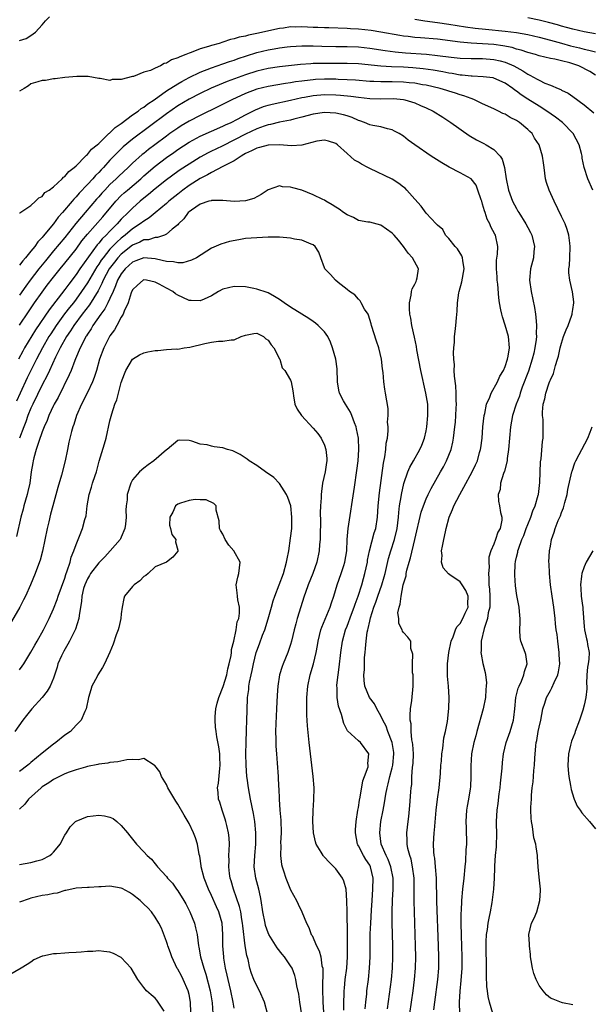
# Model space of a CAD drawing. Units: inches. Extents: x 2595000 to 2598000, y 1500000 to 1503000.
# Drawn here: x 2595763 to 2595864, y 1501355 to 1501529 of the extents above; entities that cross this region are included whole.
import ezdxf

# ---------------------------------------------------------------- set-up
doc = ezdxf.new("R2010")
doc.units = ezdxf.units.IN
doc.header["$MEASUREMENT"] = 0
doc.layers.add('LD25951500_2ft', color=71, linetype='Continuous')

msp = doc.modelspace()

# ---------------------------------------------------------------- linework, layer by layer
at = {"layer": 'LD25951500_2ft'}
for points, elevation in [([(2595763, 1501525.5), (2595764.13, 1501525.87), (2595765, 1501526.41), (2595765.78, 1501527), (2595767, 1501528.31), (2595767.6, 1501529), (2595768.3, 1501529.69)], 8692), ([(2595833, 1501529.29), (2595834.75, 1501529), (2595837, 1501528.71), (2595839, 1501528.43), (2595841.95, 1501527.95), (2595843.71, 1501527.71), (2595845.52, 1501527.52), (2595849, 1501527.19), (2595851, 1501526.94), (2595853, 1501526.58), (2595855, 1501526.11), (2595857, 1501525.6), (2595858.95, 1501525.05), (2595860.58, 1501524.58), (2595862.19, 1501524.19), (2595863, 1501523.96), (2595863.82, 1501523.82), (2595865, 1501523.53)], 8692), ([(2595865, 1501526.68), (2595863.02, 1501527.02), (2595861, 1501527.5), (2595859.84, 1501527.84), (2595859, 1501528.06), (2595858.28, 1501528.28), (2595856.7, 1501528.7), (2595855, 1501529.12), (2595853, 1501529.55)], 8690), ([(2595865, 1501519.36), (2595863.99, 1501519.99), (2595862.04, 1501521), (2595861, 1501521.37), (2595860.47, 1501521.53), (2595859, 1501521.92), (2595857.79, 1501522.21), (2595857, 1501522.34), (2595855, 1501522.81), (2595854.4, 1501523), (2595853, 1501523.38), (2595851.81, 1501523.81), (2595851, 1501524), (2595850.25, 1501524.25), (2595848.57, 1501524.57), (2595847, 1501524.78), (2595845, 1501524.94), (2595843, 1501525.04), (2595841, 1501525.21), (2595837, 1501525.72), (2595834.01, 1501525.99), (2595833, 1501526.06), (2595831.79, 1501526.21), (2595831, 1501526.28), (2595830.37, 1501526.37), (2595827, 1501527.01), (2595825.28, 1501527.28), (2595823, 1501527.51), (2595821.59, 1501527.59), (2595821, 1501527.64), (2595817.74, 1501527.74), (2595817, 1501527.73), (2595815.8, 1501527.8), (2595815, 1501527.81), (2595813, 1501527.93), (2595811.9, 1501527.9), (2595811, 1501527.91), (2595809.72, 1501527.72), (2595809, 1501527.65), (2595805, 1501526.74), (2595803.54, 1501526.46), (2595803, 1501526.29), (2595801.91, 1501526.09), (2595801, 1501525.79), (2595800.33, 1501525.67), (2595799, 1501525.21), (2595798.32, 1501525), (2595797, 1501524.64), (2595796.44, 1501524.44), (2595795, 1501524.04), (2595793.36, 1501523.36), (2595793, 1501523.26), (2595792.43, 1501523), (2595791.36, 1501522.64), (2595791, 1501522.41), (2595789.89, 1501522.11), (2595789, 1501521.47), (2595788.58, 1501521.42), (2595787.94, 1501521), (2595787, 1501520.6), (2595786.18, 1501520.18), (2595785, 1501519.88), (2595783.14, 1501519.14), (2595783, 1501519.14), (2595781, 1501518.6), (2595779.4, 1501518.6), (2595779, 1501518.39), (2595777.24, 1501518.76), (2595777, 1501518.78), (2595775.12, 1501519.12), (2595773.15, 1501519.15), (2595771, 1501518.97), (2595769.28, 1501518.72), (2595769, 1501518.72), (2595767.56, 1501518.44), (2595767, 1501518.42), (2595766.21, 1501518.21), (2595765, 1501517.81), (2595764.55, 1501517.45), (2595763.8, 1501517), (2595763, 1501516.55)], 8694), ([(2595763, 1501494.93), (2595763.03, 1501494.97), (2595765, 1501496.23), (2595765.83, 1501497), (2595766.37, 1501497.63), (2595767, 1501497.85), (2595767.47, 1501498.53), (2595768.23, 1501499), (2595769, 1501499.59), (2595770.53, 1501501), (2595770.74, 1501501.26), (2595771, 1501501.39), (2595771.7, 1501502.3), (2595772.67, 1501503), (2595773, 1501503.31), (2595774.68, 1501505), (2595774.82, 1501505.18), (2595775, 1501505.29), (2595775.75, 1501506.25), (2595776.71, 1501507), (2595777, 1501507.26), (2595778.81, 1501509), (2595778.9, 1501509.1), (2595779, 1501509.16), (2595779.91, 1501510.09), (2595781, 1501510.81), (2595783, 1501512.31), (2595783.99, 1501513), (2595784.54, 1501513.46), (2595785, 1501513.71), (2595785.72, 1501514.28), (2595786.83, 1501515), (2595789, 1501516.56), (2595791, 1501517.85), (2595791.73, 1501518.27), (2595793, 1501518.95), (2595795, 1501519.92), (2595797, 1501520.69), (2595799, 1501521.36), (2595800.2, 1501521.8), (2595801, 1501522.05), (2595801.69, 1501522.31), (2595803.2, 1501522.8), (2595805, 1501523.36), (2595807, 1501523.85), (2595808.06, 1501524.06), (2595809, 1501524.21), (2595810.39, 1501524.39), (2595811, 1501524.46), (2595813, 1501524.58), (2595814.56, 1501524.56), (2595815, 1501524.58), (2595816.51, 1501524.51), (2595819, 1501524.46), (2595821, 1501524.45), (2595823, 1501524.37), (2595825, 1501524.15), (2595827.72, 1501523.72), (2595829.5, 1501523.5), (2595831.34, 1501523.34), (2595835.09, 1501523.09), (2595837, 1501522.88), (2595839.46, 1501522.54), (2595841, 1501522.37), (2595843, 1501522.3), (2595845, 1501522.31), (2595847, 1501522.17), (2595848.12, 1501521.88), (2595849, 1501521.68), (2595850.56, 1501521), (2595852.13, 1501520.13), (2595853, 1501519.54), (2595853.39, 1501519.39), (2595854.68, 1501518.68), (2595855, 1501518.47), (2595856.04, 1501517.96), (2595857, 1501517.59), (2595858.39, 1501517), (2595858.83, 1501516.83), (2595859, 1501516.72), (2595860.17, 1501516.17), (2595861, 1501515.58), (2595863, 1501514.08), (2595864.68, 1501512.68)], 8696), ([(2595864.53, 1501499), (2595863.64, 1501501), (2595862.98, 1501502.98), (2595862.65, 1501504.65), (2595862.61, 1501505), (2595862.5, 1501505.5), (2595862.11, 1501507), (2595861.02, 1501509), (2595859.15, 1501511), (2595857.93, 1501511.93), (2595856.37, 1501513), (2595855, 1501513.84), (2595853, 1501515.1), (2595851.85, 1501515.85), (2595851, 1501516.52), (2595850.7, 1501516.7), (2595850.33, 1501517), (2595849, 1501517.94), (2595847, 1501518.84), (2595846.87, 1501518.87), (2595845.08, 1501519.08), (2595843.18, 1501519.18), (2595843, 1501519.18), (2595841.38, 1501519.38), (2595841, 1501519.39), (2595839.64, 1501519.64), (2595839, 1501519.73), (2595837.94, 1501519.94), (2595836.24, 1501520.24), (2595834.49, 1501520.49), (2595832.67, 1501520.67), (2595831, 1501520.78), (2595828.87, 1501520.87), (2595826.98, 1501520.98), (2595823, 1501521.38), (2595821, 1501521.44), (2595816.54, 1501521.46), (2595815, 1501521.41), (2595814.6, 1501521.4), (2595812.76, 1501521.24), (2595809, 1501520.86), (2595807, 1501520.57), (2595805, 1501520.09), (2595803, 1501519.42), (2595799.78, 1501518.22), (2595796.94, 1501517.06), (2595795, 1501516.14), (2595793, 1501515.09), (2595791, 1501513.9), (2595789, 1501512.53), (2595783, 1501508.03), (2595781.34, 1501506.66), (2595780.32, 1501505.68), (2595779, 1501504.27), (2595777.84, 1501503), (2595777.42, 1501502.58), (2595777, 1501502.11), (2595776.44, 1501501.56), (2595775.96, 1501501), (2595775, 1501499.97), (2595773.55, 1501498.45), (2595773, 1501497.79), (2595772.6, 1501497.4), (2595772.28, 1501497), (2595770.59, 1501495), (2595769.83, 1501494.17), (2595769, 1501493), (2595767.17, 1501490.83), (2595767, 1501490.6), (2595766.2, 1501489.8), (2595765.67, 1501489), (2595765, 1501488.15), (2595764.04, 1501487), (2595763.54, 1501486.46), (2595763, 1501485.67)], 8698), ([(2595846.8, 1501353), (2595846.21, 1501355), (2595845.98, 1501355.98), (2595845.84, 1501357), (2595845.76, 1501357.76), (2595845.68, 1501359.68), (2595845.69, 1501361), (2595845.61, 1501365), (2595845.66, 1501365.66), (2595845.71, 1501367), (2595845.87, 1501367.87), (2595846.01, 1501369), (2595846.15, 1501369.85), (2595846.4, 1501371), (2595846.68, 1501372.68), (2595846.97, 1501375), (2595847.12, 1501377), (2595847.19, 1501378.81), (2595847.18, 1501379.18), (2595847.31, 1501381), (2595847.47, 1501382.53), (2595847.54, 1501385), (2595847.49, 1501386.51), (2595847.49, 1501387), (2595847.58, 1501389), (2595847.77, 1501390.23), (2595847.95, 1501391.95), (2595848.09, 1501393), (2595848.16, 1501393.84), (2595848.46, 1501396.46), (2595848.53, 1501397.47), (2595848.73, 1501399), (2595849.18, 1501401), (2595849.88, 1501403), (2595850.47, 1501405), (2595850.54, 1501405.46), (2595850.71, 1501407), (2595850.9, 1501409), (2595851.31, 1501410.69), (2595851.45, 1501411), (2595851.89, 1501411.89), (2595852.33, 1501413), (2595852.4, 1501413.6), (2595852.87, 1501415), (2595852.63, 1501416.63), (2595852.52, 1501417), (2595851.8, 1501419), (2595851.67, 1501419.67), (2595851.57, 1501421), (2595851.66, 1501422.34), (2595851.63, 1501423), (2595851.57, 1501423.57), (2595851.48, 1501425), (2595851.07, 1501427.07), (2595850.81, 1501428.81), (2595850.7, 1501430.7), (2595850.77, 1501432.77), (2595850.8, 1501433), (2595850.85, 1501433.15), (2595851, 1501433.91), (2595851.23, 1501434.77), (2595851.24, 1501435), (2595851.34, 1501435.34), (2595851.97, 1501437), (2595852.28, 1501437.72), (2595852.73, 1501439), (2595853, 1501439.71), (2595853.54, 1501441), (2595853.92, 1501442.08), (2595854.33, 1501443), (2595854.86, 1501444.86), (2595854.89, 1501445), (2595855.11, 1501447.11), (2595855.23, 1501450.77), (2595855.35, 1501451.35), (2595855.6, 1501454.4), (2595855.72, 1501455), (2595855.7, 1501455.7), (2595855.72, 1501457), (2595855.7, 1501458.3), (2595855.6, 1501459), (2595855.59, 1501459.59), (2595855.74, 1501461), (2595856.03, 1501461.97), (2595856.2, 1501463), (2595856.79, 1501464.79), (2595856.91, 1501465.09), (2595857, 1501465.36), (2595857.54, 1501466.46), (2595857.89, 1501467.89), (2595858.28, 1501469), (2595858.46, 1501469.54), (2595858.77, 1501471), (2595859, 1501471.83), (2595859.35, 1501473), (2595859.78, 1501474.22), (2595860.13, 1501475), (2595860.83, 1501476.83), (2595860.88, 1501477), (2595860.88, 1501477.12), (2595861, 1501477.83), (2595861.15, 1501479), (2595861.15, 1501479.15), (2595860.93, 1501480.93), (2595860.44, 1501483), (2595860.3, 1501484.3), (2595860.3, 1501485), (2595860.37, 1501485.63), (2595860.43, 1501487), (2595860.54, 1501489), (2595860.45, 1501489.55), (2595860.3, 1501491), (2595860, 1501492), (2595859.61, 1501493), (2595859, 1501494.33), (2595857.69, 1501497), (2595856.8, 1501499), (2595856.34, 1501500.34), (2595856.17, 1501501), (2595855.88, 1501503), (2595855.8, 1501503.8), (2595855.62, 1501505), (2595855.01, 1501507), (2595854.21, 1501508.21), (2595853.76, 1501509), (2595853.36, 1501509.36), (2595853, 1501509.73), (2595851.52, 1501511), (2595851.19, 1501511.19), (2595851, 1501511.34), (2595849.86, 1501511.86), (2595849, 1501512.43), (2595848.59, 1501512.59), (2595847.83, 1501513), (2595847, 1501513.39), (2595845, 1501514.3), (2595843.58, 1501515), (2595843.16, 1501515.16), (2595843, 1501515.2), (2595841.7, 1501515.7), (2595841, 1501515.89), (2595840.18, 1501516.18), (2595839, 1501516.54), (2595838.66, 1501516.66), (2595837.5, 1501517), (2595835, 1501517.57), (2595834.33, 1501517.67), (2595833, 1501517.93), (2595831.97, 1501518.03), (2595831, 1501518.15), (2595829, 1501518.21), (2595827.79, 1501518.21), (2595827, 1501518.19), (2595825.75, 1501518.25), (2595825, 1501518.26), (2595822.48, 1501518.48), (2595821, 1501518.56), (2595819.39, 1501518.61), (2595819, 1501518.64), (2595817, 1501518.66), (2595815.41, 1501518.59), (2595815, 1501518.56), (2595814.48, 1501518.48), (2595813, 1501518.31), (2595811.84, 1501518.16), (2595811, 1501518), (2595810.11, 1501517.89), (2595807, 1501517.38), (2595805, 1501516.87), (2595803, 1501516.09), (2595800.59, 1501515), (2595798.2, 1501513.8), (2595795, 1501512.24), (2595793, 1501511.18), (2595791.62, 1501510.38), (2595791, 1501509.99), (2595789.6, 1501509), (2595789, 1501508.57), (2595786.94, 1501507), (2595785.82, 1501506.18), (2595785, 1501505.5), (2595784.71, 1501505.29), (2595783, 1501503.77), (2595782.2, 1501503), (2595780.54, 1501501.46), (2595780.09, 1501501), (2595779, 1501499.96), (2595778.08, 1501499), (2595777.56, 1501498.44), (2595777, 1501497.77), (2595776.63, 1501497.37), (2595774.62, 1501495), (2595772.96, 1501493.04), (2595771, 1501490.59), (2595769, 1501488.2), (2595767.56, 1501486.44), (2595766.41, 1501485), (2595764.89, 1501483), (2595764.08, 1501481.92), (2595763, 1501480.38)], 8700), ([(2595763, 1501475.03), (2595764.58, 1501477.42), (2595765.66, 1501479), (2595767, 1501480.88), (2595767.9, 1501482.1), (2595769, 1501483.53), (2595770.16, 1501485), (2595771, 1501486.01), (2595773, 1501488.52), (2595774.03, 1501489.97), (2595775, 1501491.17), (2595777.73, 1501494.27), (2595780.02, 1501497), (2595781, 1501498.02), (2595781.51, 1501498.49), (2595782.08, 1501499), (2595784.44, 1501501), (2595785, 1501501.5), (2595787, 1501503.21), (2595789, 1501504.74), (2595790.32, 1501505.68), (2595791, 1501506.18), (2595793, 1501507.48), (2595795, 1501508.55), (2595797, 1501509.46), (2595799, 1501510.34), (2595799.44, 1501510.56), (2595800.45, 1501511), (2595801.56, 1501511.56), (2595803, 1501512.33), (2595804.78, 1501513.22), (2595806.2, 1501513.8), (2595807, 1501514.06), (2595807.75, 1501514.25), (2595811, 1501514.94), (2595813, 1501515.4), (2595813.47, 1501515.47), (2595815, 1501515.77), (2595817, 1501515.94), (2595819, 1501515.89), (2595819.83, 1501515.83), (2595821.64, 1501515.64), (2595823, 1501515.44), (2595825, 1501515.22), (2595827, 1501515.19), (2595829.21, 1501515.21), (2595831, 1501515.05), (2595831.25, 1501515), (2595833, 1501514.45), (2595833.99, 1501514.01), (2595835, 1501513.58), (2595836.23, 1501513), (2595837.93, 1501511.93), (2595839.37, 1501511), (2595842.64, 1501508.64), (2595843.9, 1501507.9), (2595845.23, 1501507.23), (2595845.66, 1501507), (2595847, 1501506.18), (2595848.12, 1501505), (2595848.46, 1501504.46), (2595848.91, 1501503), (2595849.19, 1501501), (2595849.56, 1501499), (2595850.3, 1501497), (2595851, 1501495.71), (2595851.26, 1501495.26), (2595851.39, 1501495), (2595852.65, 1501493), (2595853, 1501492.35), (2595853.49, 1501491.49), (2595853.73, 1501491), (2595854.21, 1501489), (2595854.09, 1501488.09), (2595853.99, 1501487), (2595853.5, 1501485), (2595853.32, 1501483), (2595853.58, 1501481), (2595854.17, 1501478.17), (2595854.35, 1501477), (2595854.46, 1501476.46), (2595854.53, 1501475), (2595854.47, 1501473.53), (2595854.52, 1501473), (2595854.5, 1501472.5), (2595854.28, 1501471), (2595854.08, 1501470.08), (2595853.81, 1501469), (2595853.11, 1501466.89), (2595852.03, 1501464.03), (2595851.67, 1501463), (2595851.53, 1501462.47), (2595850.95, 1501461), (2595850.31, 1501459), (2595849.95, 1501457), (2595849.75, 1501455), (2595849.6, 1501453), (2595849.37, 1501451.37), (2595849.34, 1501451), (2595848.88, 1501449.12), (2595848.71, 1501448.71), (2595848.2, 1501447), (2595848.12, 1501445.88), (2595847.77, 1501445), (2595847.82, 1501443.82), (2595848.02, 1501443), (2595848.19, 1501441.81), (2595848.42, 1501441), (2595848.43, 1501440.43), (2595848.09, 1501439), (2595847.68, 1501438.32), (2595847.31, 1501437), (2595847, 1501436.18), (2595846.48, 1501435), (2595846.13, 1501433.87), (2595846.1, 1501433), (2595846.14, 1501432.14), (2595846.02, 1501431), (2595846.13, 1501430.13), (2595846.12, 1501429), (2595846.23, 1501428.23), (2595846.28, 1501427), (2595846.29, 1501425.71), (2595846.27, 1501425), (2595846.01, 1501424.01), (2595845.85, 1501423), (2595845.25, 1501421.25), (2595844.76, 1501419), (2595844.74, 1501417.26), (2595844.71, 1501417), (2595844.72, 1501416.72), (2595845.02, 1501415.02), (2595845.43, 1501413.43), (2595845.51, 1501413), (2595845.67, 1501411.67), (2595845.66, 1501411), (2595845.59, 1501410.41), (2595845.5, 1501409), (2595845.08, 1501407), (2595843.96, 1501403), (2595843.78, 1501402.22), (2595843.45, 1501401), (2595843.06, 1501399), (2595842.9, 1501396.9), (2595842.93, 1501395), (2595842.85, 1501393.15), (2595842.81, 1501392.81), (2595842.52, 1501391), (2595842.26, 1501389.74), (2595842.16, 1501389), (2595842.01, 1501387), (2595842.1, 1501385.9), (2595842.14, 1501383), (2595842.02, 1501381.98), (2595841.98, 1501379.98), (2595841.87, 1501379), (2595841.69, 1501377), (2595841.44, 1501375), (2595841.25, 1501373), (2595841.18, 1501371.18), (2595841.15, 1501370.85), (2595841.15, 1501369), (2595841.19, 1501366.81), (2595841.32, 1501363), (2595841.3, 1501361), (2595841.15, 1501358.85), (2595840.96, 1501356.96), (2595840.85, 1501355), (2595840.92, 1501352.92)], 8702), ([(2595836.38, 1501353.63), (2595836.52, 1501355), (2595837.05, 1501359), (2595837.22, 1501361), (2595837.25, 1501363), (2595837.19, 1501365), (2595836.88, 1501372.88), (2595836.82, 1501377), (2595836.68, 1501379), (2595836.52, 1501380.52), (2595836.43, 1501381), (2595836.38, 1501381.62), (2595836.31, 1501383), (2595836.43, 1501385), (2595836.49, 1501385.51), (2595836.75, 1501389), (2595836.99, 1501391), (2595837.28, 1501393), (2595837.54, 1501395.54), (2595837.62, 1501397), (2595837.71, 1501397.71), (2595837.79, 1501399), (2595837.97, 1501399.97), (2595838.15, 1501401.85), (2595838.43, 1501403), (2595838.77, 1501404.77), (2595839.03, 1501407.03), (2595839.09, 1501409), (2595838.96, 1501411), (2595838.81, 1501412.81), (2595838.8, 1501414.8), (2595838.81, 1501415), (2595839.01, 1501417), (2595839.43, 1501419), (2595839.76, 1501419.76), (2595840.22, 1501421), (2595840.46, 1501421.54), (2595841, 1501422.14), (2595841.48, 1501423), (2595841.94, 1501423.94), (2595842.43, 1501425), (2595842.4, 1501425.6), (2595842.44, 1501427), (2595842.01, 1501428.01), (2595841.4, 1501429), (2595841, 1501429.53), (2595839.22, 1501430.78), (2595838.95, 1501430.95), (2595838.03, 1501432.03), (2595837.75, 1501433), (2595837.84, 1501434.16), (2595837.75, 1501435), (2595837.87, 1501435.87), (2595838.14, 1501437), (2595838.41, 1501438.41), (2595838.57, 1501439), (2595839.08, 1501441), (2595839.67, 1501442.33), (2595839.9, 1501443), (2595840.95, 1501445), (2595841.7, 1501446.3), (2595843.16, 1501449), (2595843.75, 1501450.25), (2595844.07, 1501451), (2595844.48, 1501452.48), (2595844.64, 1501453), (2595844.69, 1501453.31), (2595844.92, 1501455), (2595845.07, 1501457), (2595845.28, 1501459), (2595845.38, 1501459.38), (2595845.71, 1501461), (2595846.29, 1501462.29), (2595846.54, 1501463), (2595847.63, 1501465), (2595848.03, 1501465.97), (2595848.68, 1501467), (2595849, 1501467.72), (2595849.42, 1501469), (2595849.53, 1501469.53), (2595849.74, 1501471), (2595849.57, 1501473), (2595849.02, 1501475.02), (2595848.51, 1501476.51), (2595848.38, 1501477), (2595848.24, 1501477.76), (2595847.97, 1501479), (2595847.85, 1501479.85), (2595847.7, 1501482.3), (2595847.61, 1501483), (2595847.58, 1501483.58), (2595847.46, 1501485), (2595847.46, 1501486.54), (2595847.64, 1501487.64), (2595847.69, 1501489), (2595847.26, 1501491), (2595847.16, 1501491.16), (2595846.48, 1501492.48), (2595846.29, 1501493), (2595845.83, 1501493.83), (2595845.44, 1501495), (2595845.31, 1501495.31), (2595845, 1501496.5), (2595844.85, 1501497), (2595844.74, 1501497.26), (2595844.16, 1501499), (2595843.84, 1501499.84), (2595842.97, 1501500.97), (2595841, 1501502.06), (2595839.06, 1501503.06), (2595837.8, 1501503.8), (2595835.92, 1501505), (2595833.02, 1501507), (2595831.84, 1501507.84), (2595831, 1501508.53), (2595830.22, 1501509), (2595829.41, 1501509.41), (2595829, 1501509.66), (2595828.13, 1501509.87), (2595827, 1501510.19), (2595825.58, 1501510.42), (2595825, 1501510.57), (2595824.08, 1501511), (2595823.26, 1501511.26), (2595823, 1501511.32), (2595821.87, 1501511.87), (2595821, 1501512.13), (2595820.35, 1501512.35), (2595819, 1501512.64), (2595817, 1501512.74), (2595815, 1501512.46), (2595813, 1501511.89), (2595811.54, 1501511.54), (2595811, 1501511.39), (2595809.03, 1501511.02), (2595807.41, 1501510.59), (2595807, 1501510.54), (2595806.31, 1501510.31), (2595805, 1501509.83), (2595803, 1501508.9), (2595799, 1501506.83), (2595797.75, 1501506.25), (2595797, 1501505.86), (2595796.42, 1501505.58), (2595795, 1501504.8), (2595793, 1501503.61), (2595791.42, 1501502.58), (2595791, 1501502.29), (2595789, 1501500.82), (2595787, 1501499.21), (2595785.8, 1501498.2), (2595785, 1501497.55), (2595784.35, 1501497), (2595783, 1501495.78), (2595782.23, 1501495), (2595781, 1501493.8), (2595780.61, 1501493.39), (2595780.28, 1501493), (2595779, 1501491.71), (2595778.33, 1501491), (2595777.64, 1501490.36), (2595777, 1501489.56), (2595776.73, 1501489.27), (2595773.68, 1501485), (2595773, 1501484.01), (2595771.69, 1501482.31), (2595771, 1501481.35), (2595768.23, 1501477.77), (2595765.82, 1501474.18), (2595763.87, 1501471), (2595763.56, 1501470.44), (2595762.8, 1501469)], 8704), ([(2595832.14, 1501353), (2595832.7, 1501357), (2595832.96, 1501359), (2595833.14, 1501361), (2595833.18, 1501363), (2595833.14, 1501365), (2595832.98, 1501368.98), (2595832.91, 1501371), (2595832.89, 1501372.89), (2595832.89, 1501375), (2595832.86, 1501377), (2595832.61, 1501379), (2595832.32, 1501380.32), (2595832.1, 1501381), (2595831.78, 1501382.22), (2595831.64, 1501383), (2595831.66, 1501383.66), (2595831.6, 1501385), (2595831.84, 1501387), (2595831.92, 1501387.92), (2595832.13, 1501389.87), (2595832.29, 1501392.29), (2595832.36, 1501393), (2595832.44, 1501393.56), (2595832.48, 1501395), (2595832.59, 1501396.59), (2595832.66, 1501397), (2595832.68, 1501397.32), (2595832.74, 1501399), (2595832.65, 1501400.65), (2595832.6, 1501401), (2595832.48, 1501401.52), (2595832.34, 1501403), (2595832.33, 1501404.33), (2595832.18, 1501405), (2595832.15, 1501405.85), (2595832.26, 1501407), (2595832.45, 1501408.45), (2595832.71, 1501411), (2595832.71, 1501412.72), (2595832.69, 1501413), (2595832.61, 1501413.39), (2595832.56, 1501415), (2595832.67, 1501416.67), (2595832.29, 1501417.71), (2595832.3, 1501419), (2595831.73, 1501419.73), (2595831, 1501420.54), (2595830.8, 1501420.8), (2595830.75, 1501421), (2595830.14, 1501422.14), (2595830.14, 1501423), (2595830.01, 1501424.01), (2595830.21, 1501425), (2595830.43, 1501425.57), (2595830.55, 1501427), (2595830.96, 1501428.96), (2595831.44, 1501430.56), (2595831.48, 1501431), (2595831.6, 1501431.6), (2595831.98, 1501433), (2595832.22, 1501433.78), (2595833.01, 1501437), (2595834.13, 1501441.87), (2595834.52, 1501443), (2595835, 1501444.23), (2595835.36, 1501445), (2595835.92, 1501446.08), (2595837.57, 1501449), (2595838.07, 1501449.93), (2595838.62, 1501451), (2595839.42, 1501453), (2595839.73, 1501454.27), (2595839.87, 1501455), (2595840.11, 1501457), (2595840.18, 1501457.82), (2595840.27, 1501459), (2595840.34, 1501460.34), (2595840.35, 1501461), (2595840.3, 1501461.7), (2595840.3, 1501463), (2595840.26, 1501464.26), (2595840, 1501466), (2595839.97, 1501467), (2595840, 1501468), (2595839.89, 1501469), (2595839.86, 1501470.14), (2595839.92, 1501471), (2595840.02, 1501472.02), (2595840.05, 1501473), (2595840.12, 1501473.88), (2595840.25, 1501475), (2595840.36, 1501476.36), (2595840.49, 1501477.51), (2595840.55, 1501479), (2595840.79, 1501480.79), (2595840.84, 1501481), (2595841.31, 1501482.69), (2595841.75, 1501485), (2595841.51, 1501486.49), (2595841.45, 1501487), (2595841.32, 1501487.32), (2595840.57, 1501488.57), (2595840.17, 1501489), (2595839, 1501490.39), (2595838.42, 1501491), (2595837.97, 1501491.97), (2595837, 1501492.74), (2595836.9, 1501492.9), (2595836.79, 1501493), (2595835, 1501494.9), (2595834.12, 1501496.12), (2595833, 1501497.36), (2595831.6, 1501499), (2595831.3, 1501499.3), (2595831, 1501499.52), (2595830.18, 1501500.18), (2595829, 1501500.91), (2595825, 1501502.82), (2595824.68, 1501503), (2595823.57, 1501503.57), (2595823, 1501503.94), (2595822.31, 1501504.31), (2595821, 1501505.45), (2595819.31, 1501507), (2595819, 1501507.25), (2595817.69, 1501507.69), (2595817, 1501507.86), (2595815.64, 1501507.64), (2595813, 1501506.96), (2595811.16, 1501506.84), (2595809.02, 1501507.02), (2595807, 1501506.96), (2595805.48, 1501506.52), (2595805, 1501506.43), (2595804.08, 1501505.92), (2595803, 1501505.45), (2595802.73, 1501505.27), (2595802.23, 1501505), (2595801, 1501504.15), (2595799.32, 1501503.32), (2595799, 1501503.14), (2595797, 1501502.13), (2595796.3, 1501501.7), (2595795, 1501501.06), (2595793, 1501499.78), (2595791.91, 1501499), (2595791, 1501498.29), (2595789.42, 1501497), (2595789, 1501496.62), (2595787, 1501494.97), (2595785.94, 1501494.06), (2595785, 1501493.5), (2595784.37, 1501493), (2595783, 1501492.13), (2595781.67, 1501491), (2595781, 1501490.47), (2595780.22, 1501489.78), (2595779, 1501488.48), (2595777.78, 1501487), (2595777.45, 1501486.55), (2595777, 1501485.84), (2595776.65, 1501485.35), (2595775, 1501482.53), (2595773.98, 1501481), (2595773, 1501479.62), (2595772.52, 1501479), (2595771.83, 1501478.17), (2595770.96, 1501477.04), (2595769.48, 1501475), (2595768.51, 1501473.49), (2595768.2, 1501473), (2595767.06, 1501471), (2595766, 1501469), (2595764.33, 1501465.67), (2595763.08, 1501463), (2595762.44, 1501461.56)], 8706), ([(2595828.18, 1501353.82), (2595828.87, 1501359), (2595829.06, 1501361), (2595829.12, 1501363), (2595829.08, 1501365), (2595829.02, 1501367.02), (2595828.99, 1501368.99), (2595829, 1501371), (2595829.06, 1501373.06), (2595829.14, 1501375), (2595829.14, 1501377), (2595828.75, 1501379), (2595828.28, 1501380.28), (2595827.9, 1501381), (2595827.03, 1501383), (2595826.79, 1501385), (2595826.99, 1501387), (2595827.37, 1501389), (2595827.65, 1501390.35), (2595827.89, 1501391.89), (2595828.1, 1501393), (2595828.3, 1501393.7), (2595828.58, 1501395), (2595829, 1501396.53), (2595829.12, 1501397), (2595829.3, 1501399), (2595829.27, 1501399.27), (2595828.97, 1501401), (2595828.22, 1501403), (2595827.91, 1501403.91), (2595827.35, 1501405), (2595827, 1501405.76), (2595826.25, 1501407), (2595825.86, 1501407.86), (2595824.97, 1501409), (2595824.15, 1501411), (2595824.01, 1501412.01), (2595823.97, 1501413), (2595824.06, 1501413.94), (2595824.06, 1501415), (2595824.1, 1501416.1), (2595824.18, 1501417), (2595824.28, 1501417.72), (2595824.36, 1501419), (2595824.57, 1501420.57), (2595824.66, 1501421), (2595824.74, 1501421.26), (2595825, 1501422.57), (2595825.13, 1501423.13), (2595825.73, 1501425), (2595826.08, 1501425.92), (2595826.44, 1501427), (2595827.15, 1501429), (2595827.58, 1501430.42), (2595827.74, 1501431), (2595828.35, 1501433.65), (2595828.75, 1501435), (2595829.41, 1501437), (2595829.86, 1501439), (2595830.1, 1501441), (2595830.16, 1501441.84), (2595830.31, 1501443), (2595830.57, 1501444.57), (2595830.62, 1501445), (2595831.04, 1501446.96), (2595831.77, 1501449), (2595832.13, 1501449.87), (2595832.79, 1501451), (2595833.89, 1501453), (2595834.23, 1501453.77), (2595834.69, 1501455), (2595835, 1501456.31), (2595835.14, 1501457), (2595835.33, 1501459), (2595835.28, 1501461), (2595834.97, 1501463), (2595834.04, 1501467), (2595833.36, 1501470.64), (2595833.27, 1501471.27), (2595832.93, 1501472.93), (2595832.48, 1501475), (2595832.28, 1501476.28), (2595832.13, 1501477), (2595832.05, 1501477.95), (2595832.03, 1501479), (2595832.36, 1501480.36), (2595832.43, 1501481), (2595832.55, 1501481.45), (2595833, 1501482.32), (2595833.21, 1501482.79), (2595833.32, 1501483), (2595833.41, 1501483.41), (2595833.65, 1501485), (2595832.6, 1501487), (2595831.81, 1501487.81), (2595831.02, 1501489), (2595830.08, 1501490.08), (2595829.33, 1501491), (2595829, 1501491.37), (2595827, 1501492.78), (2595825, 1501493.27), (2595824.69, 1501493.31), (2595823, 1501493.61), (2595822.14, 1501494.14), (2595821, 1501494.58), (2595820.37, 1501495), (2595819.61, 1501495.61), (2595819, 1501495.97), (2595818.38, 1501496.38), (2595817.25, 1501497), (2595817, 1501497.17), (2595816.69, 1501497.31), (2595815, 1501498.14), (2595813, 1501498.96), (2595811.4, 1501499.4), (2595811, 1501499.53), (2595809.55, 1501499.55), (2595809, 1501499.72), (2595807, 1501499.01), (2595805.79, 1501498.21), (2595804.48, 1501497.52), (2595803, 1501497.08), (2595801.99, 1501497), (2595801, 1501496.95), (2595799, 1501497.13), (2595798.89, 1501497.11), (2595797, 1501497.15), (2595796.9, 1501497.1), (2595796.52, 1501497), (2595795, 1501496.5), (2595793.42, 1501495.42), (2595793, 1501495.12), (2595792.87, 1501495), (2595792.09, 1501493.91), (2595791.16, 1501493), (2595791, 1501492.81), (2595790.03, 1501492.03), (2595789, 1501491.14), (2595788.63, 1501491), (2595787.42, 1501490.58), (2595787, 1501490.59), (2595785.81, 1501490.19), (2595785, 1501490.14), (2595784.27, 1501489.73), (2595783, 1501489.22), (2595781, 1501487.61), (2595780.42, 1501487), (2595779.78, 1501486.22), (2595778.87, 1501485), (2595777.8, 1501483), (2595777.57, 1501482.42), (2595776.88, 1501481.12), (2595775.36, 1501478.64), (2595774.09, 1501477), (2595772.58, 1501475), (2595771.98, 1501474.02), (2595771.28, 1501473), (2595770.18, 1501471), (2595769.34, 1501469.34), (2595768.26, 1501467), (2595767.88, 1501466.12), (2595767, 1501464.46), (2595765.31, 1501461), (2595765, 1501460.31), (2595764.47, 1501459), (2595764.08, 1501457.92), (2595763.72, 1501457), (2595762.96, 1501455)], 8708), ([(2595824.22, 1501353.78), (2595824.31, 1501355), (2595824.47, 1501356.47), (2595824.52, 1501357), (2595824.77, 1501359), (2595824.98, 1501361.02), (2595825.07, 1501363), (2595825.11, 1501367.11), (2595825.2, 1501369), (2595825.32, 1501371.32), (2595825.43, 1501373), (2595825.58, 1501375), (2595825.62, 1501377), (2595825.14, 1501379), (2595825, 1501379.27), (2595824.31, 1501380.31), (2595823.88, 1501381), (2595823, 1501382.73), (2595822.89, 1501382.89), (2595822.83, 1501383), (2595822.46, 1501385), (2595822.46, 1501385.54), (2595822.58, 1501387), (2595822.9, 1501389), (2595823, 1501389.48), (2595823.2, 1501390.8), (2595823.32, 1501391.32), (2595823.78, 1501394.22), (2595824.1, 1501395), (2595824.73, 1501396.73), (2595824.76, 1501397), (2595824.69, 1501397.31), (2595824.83, 1501399), (2595823.35, 1501401), (2595823, 1501401.35), (2595821.09, 1501403.09), (2595820.4, 1501404.4), (2595820, 1501406), (2595819.45, 1501407.45), (2595819.25, 1501409), (2595819.23, 1501410.77), (2595819.2, 1501411), (2595819.21, 1501411.21), (2595819.39, 1501413), (2595819.59, 1501414.41), (2595819.89, 1501417), (2595820.18, 1501419), (2595820.73, 1501421), (2595821, 1501421.64), (2595821.8, 1501423.8), (2595822.26, 1501425), (2595822.44, 1501425.56), (2595822.99, 1501427), (2595823.61, 1501429), (2595823.9, 1501430.1), (2595824.17, 1501431), (2595824.59, 1501433), (2595824.64, 1501433.36), (2595824.97, 1501435), (2595825.82, 1501438.18), (2595826.08, 1501439), (2595826.37, 1501441), (2595826.49, 1501443), (2595826.72, 1501445.28), (2595827.44, 1501450.56), (2595827.69, 1501451.69), (2595827.86, 1501453), (2595827.92, 1501454.08), (2595828.13, 1501455), (2595828.29, 1501456.29), (2595828.26, 1501457), (2595828.17, 1501457.83), (2595828.26, 1501459), (2595828.25, 1501460.25), (2595827.81, 1501463), (2595827.66, 1501463.66), (2595827.48, 1501465), (2595827.38, 1501466.62), (2595827.27, 1501467.27), (2595827.12, 1501469), (2595826.62, 1501471), (2595826.18, 1501472.18), (2595825.32, 1501475), (2595825.27, 1501475.27), (2595824.81, 1501476.81), (2595824.71, 1501477), (2595824.11, 1501477.89), (2595823.5, 1501479), (2595823.34, 1501479.34), (2595823, 1501479.62), (2595822.4, 1501480.4), (2595821.41, 1501481), (2595821, 1501481.35), (2595819.41, 1501482.59), (2595818.92, 1501483), (2595818.04, 1501484.04), (2595817.08, 1501485), (2595817, 1501485.17), (2595816.32, 1501487), (2595815.99, 1501487.99), (2595815.36, 1501489), (2595815, 1501489.27), (2595814.62, 1501489.38), (2595813, 1501490.08), (2595811.71, 1501490.29), (2595811, 1501490.45), (2595809, 1501490.62), (2595807, 1501490.61), (2595805, 1501490.54), (2595803, 1501490.38), (2595801.82, 1501490.18), (2595800.15, 1501489.85), (2595798.61, 1501489.39), (2595797, 1501488.69), (2595794.32, 1501487), (2595793.46, 1501486.54), (2595791.89, 1501486.11), (2595791, 1501486.09), (2595790.27, 1501486.27), (2595789, 1501486.33), (2595787.27, 1501486.73), (2595787, 1501486.82), (2595785, 1501486.99), (2595783.58, 1501486.42), (2595783, 1501486.22), (2595781.67, 1501485), (2595781, 1501484.15), (2595780.35, 1501483), (2595780, 1501482), (2595779.55, 1501481), (2595779, 1501479.76), (2595778.64, 1501479), (2595778.08, 1501477.92), (2595777.38, 1501477), (2595775.99, 1501475), (2595775.64, 1501474.36), (2595775, 1501473.45), (2595774.83, 1501473.17), (2595774.72, 1501473), (2595774.4, 1501472.4), (2595773.71, 1501471), (2595772.92, 1501469.08), (2595772.79, 1501468.79), (2595772.12, 1501467), (2595771.79, 1501466.21), (2595769.8, 1501462.2), (2595769.11, 1501461), (2595769, 1501460.77), (2595768.17, 1501459), (2595767.85, 1501458.15), (2595767.34, 1501457), (2595767, 1501456.11), (2595766.38, 1501454.38), (2595765.94, 1501453), (2595765.52, 1501451.52), (2595765.41, 1501451), (2595765.36, 1501450.64), (2595765.07, 1501449), (2595764.8, 1501447), (2595764.48, 1501445.52), (2595764.35, 1501445), (2595763.77, 1501443), (2595763.62, 1501442.38), (2595763.23, 1501441), (2595762.43, 1501437.57)], 8710), ([(2595820.43, 1501353.57), (2595820.42, 1501355), (2595820.48, 1501356.48), (2595820.48, 1501357), (2595820.52, 1501357.48), (2595820.68, 1501359), (2595820.93, 1501361), (2595821.09, 1501363), (2595821.1, 1501365.1), (2595821.06, 1501367), (2595821.04, 1501371.04), (2595820.98, 1501372.98), (2595820.81, 1501375), (2595820.44, 1501376.44), (2595820.21, 1501377), (2595819, 1501378.61), (2595818.66, 1501379), (2595817.8, 1501379.8), (2595817, 1501380.71), (2595816.85, 1501380.85), (2595816.74, 1501381), (2595816.39, 1501381.61), (2595815.55, 1501383), (2595815.42, 1501383.42), (2595815.05, 1501385), (2595814.94, 1501387), (2595814.98, 1501388.98), (2595815.11, 1501390.89), (2595815.14, 1501393), (2595814.98, 1501395), (2595814.28, 1501401), (2595813.98, 1501403.98), (2595813.87, 1501405.87), (2595813.85, 1501407.85), (2595813.88, 1501409), (2595814.05, 1501411), (2595814.46, 1501413), (2595815.05, 1501414.95), (2595815.52, 1501417), (2595815.75, 1501418.25), (2595815.87, 1501419), (2595816.36, 1501421), (2595816.51, 1501421.49), (2595817.98, 1501425), (2595818.21, 1501425.79), (2595818.65, 1501427), (2595819.24, 1501429), (2595819.97, 1501431), (2595820.42, 1501432.42), (2595820.62, 1501433), (2595820.93, 1501435), (2595821.04, 1501437), (2595821.21, 1501439), (2595822.33, 1501446.33), (2595822.74, 1501449.26), (2595822.94, 1501451), (2595823.08, 1501453), (2595823.01, 1501455.01), (2595822.67, 1501456.67), (2595822.59, 1501457), (2595822.3, 1501457.7), (2595821.82, 1501459), (2595821.59, 1501459.59), (2595821, 1501460.55), (2595820.69, 1501461), (2595820.37, 1501461.63), (2595819.65, 1501463), (2595819.52, 1501463.52), (2595819.33, 1501465), (2595819.26, 1501467.26), (2595819, 1501469), (2595818.39, 1501471), (2595818.04, 1501472.04), (2595817.56, 1501473), (2595817, 1501473.86), (2595815.89, 1501475), (2595815.38, 1501475.38), (2595815, 1501475.66), (2595814.2, 1501476.2), (2595812.98, 1501477), (2595811, 1501478.24), (2595809.83, 1501479), (2595809, 1501479.57), (2595808.14, 1501480.14), (2595807, 1501480.74), (2595806.82, 1501480.82), (2595805, 1501481.44), (2595804.48, 1501481.52), (2595803, 1501481.82), (2595801, 1501481.9), (2595799, 1501481.39), (2595798.23, 1501481), (2595797, 1501480.26), (2595795.67, 1501479.67), (2595795, 1501479.35), (2595793.39, 1501479.39), (2595793, 1501479.38), (2595791.92, 1501479.92), (2595791, 1501480.34), (2595790.61, 1501480.61), (2595790.12, 1501481), (2595789, 1501481.57), (2595787.72, 1501482.28), (2595787, 1501482.66), (2595785.46, 1501483), (2595785, 1501483.07), (2595784.86, 1501483), (2595783.85, 1501482.15), (2595783, 1501481.31), (2595782.77, 1501480.77), (2595782.24, 1501479), (2595781.52, 1501477.52), (2595781.33, 1501477), (2595781, 1501476.45), (2595780.2, 1501475), (2595779.79, 1501474.21), (2595779, 1501473.13), (2595778.92, 1501473), (2595777.9, 1501471), (2595777.17, 1501469), (2595776.61, 1501467), (2595776.22, 1501465.78), (2595775.9, 1501465), (2595775, 1501463.09), (2595773.97, 1501461), (2595773.08, 1501459), (2595772.6, 1501457.4), (2595772.42, 1501457), (2595772.17, 1501456.17), (2595771.89, 1501455), (2595771.74, 1501454.26), (2595771.46, 1501453), (2595771.07, 1501451), (2595770.41, 1501448.41), (2595769.74, 1501446.26), (2595768.89, 1501443), (2595768.48, 1501441.52), (2595768.17, 1501440.17), (2595767.86, 1501439), (2595767.04, 1501434.96), (2595766.62, 1501433.38), (2595766.14, 1501432.14), (2595765.74, 1501431), (2595764.93, 1501429), (2595764.05, 1501427), (2595763.7, 1501426.3), (2595763.02, 1501425), (2595761.54, 1501422.46)], 8712), ([(2595763, 1501413.89), (2595763.46, 1501414.54), (2595763.74, 1501415), (2595765, 1501417.04), (2595765.7, 1501418.3), (2595766.12, 1501419), (2595767.23, 1501421), (2595768.21, 1501423), (2595769, 1501424.74), (2595769.64, 1501426.36), (2595769.84, 1501427), (2595771, 1501430.19), (2595771.18, 1501430.82), (2595771.44, 1501431.44), (2595771.92, 1501433), (2595772.11, 1501433.89), (2595772.62, 1501435), (2595773, 1501436.16), (2595773.6, 1501437.6), (2595774.12, 1501439), (2595774.56, 1501440.56), (2595774.77, 1501441.23), (2595774.98, 1501443), (2595775.29, 1501445), (2595775.7, 1501446.3), (2595775.9, 1501447), (2595776.36, 1501448.36), (2595776.59, 1501449), (2595777.1, 1501450.9), (2595778.02, 1501453.98), (2595778.33, 1501455), (2595779, 1501458.05), (2595779.31, 1501459.31), (2595779.85, 1501461), (2595780.19, 1501461.81), (2595780.49, 1501463), (2595781, 1501464.84), (2595781.58, 1501466.42), (2595781.8, 1501467), (2595783, 1501468.98), (2595784.22, 1501469.78), (2595785, 1501470.1), (2595785.71, 1501470.29), (2595787, 1501470.53), (2595787.45, 1501470.55), (2595789, 1501470.71), (2595790.81, 1501470.81), (2595791, 1501470.8), (2595792.16, 1501471), (2595793.15, 1501471.15), (2595795.8, 1501471.8), (2595797, 1501472.03), (2595798.21, 1501472.21), (2595799, 1501472.21), (2595800.45, 1501472.45), (2595801, 1501472.44), (2595802.22, 1501473), (2595803, 1501473.28), (2595804.46, 1501473.54), (2595805, 1501473.59), (2595806.19, 1501473), (2595806.62, 1501472.62), (2595807, 1501472.38), (2595807.56, 1501471.56), (2595808.05, 1501471), (2595809.04, 1501469.04), (2595809.07, 1501469), (2595809.49, 1501467.49), (2595809.95, 1501467), (2595811, 1501465.3), (2595811.12, 1501465), (2595811.39, 1501463.39), (2595811.42, 1501463), (2595811.51, 1501462.49), (2595811.72, 1501461), (2595812.13, 1501460.13), (2595812.94, 1501459), (2595815, 1501456.75), (2595815.8, 1501455.8), (2595816.38, 1501455), (2595817, 1501453.74), (2595817.26, 1501453), (2595817.4, 1501451.4), (2595817.39, 1501451), (2595817.33, 1501450.67), (2595817.1, 1501449), (2595816.67, 1501447), (2595816.44, 1501445.55), (2595816.41, 1501445), (2595816.43, 1501444.43), (2595816.31, 1501443), (2595816.25, 1501441.75), (2595816.27, 1501440.27), (2595816.25, 1501437.75), (2595816.22, 1501437), (2595816.14, 1501436.14), (2595816.08, 1501435), (2595815.64, 1501433), (2595814.92, 1501431), (2595814.12, 1501429), (2595813.63, 1501427.63), (2595813.42, 1501427), (2595812.18, 1501423), (2595811.91, 1501422.09), (2595811.63, 1501421), (2595811.17, 1501419), (2595811, 1501418.42), (2595810.51, 1501417), (2595809.68, 1501415), (2595809.5, 1501414.5), (2595809.05, 1501413), (2595808.72, 1501411), (2595808.6, 1501409.4), (2595808.48, 1501407), (2595808.37, 1501404.37), (2595808.34, 1501403), (2595808.37, 1501401.63), (2595808.36, 1501401), (2595808.37, 1501400.37), (2595808.47, 1501399), (2595808.61, 1501397.39), (2595808.79, 1501395), (2595808.85, 1501393.15), (2595808.88, 1501392.88), (2595808.94, 1501391), (2595809.1, 1501389), (2595809.26, 1501387.26), (2595809.31, 1501385), (2595809.23, 1501383.23), (2595809.25, 1501382.75), (2595809.2, 1501381), (2595809.4, 1501379.4), (2595809.49, 1501379), (2595809.75, 1501378.25), (2595810.14, 1501377), (2595810.38, 1501376.38), (2595811, 1501374.92), (2595812.05, 1501373), (2595812.36, 1501372.36), (2595812.96, 1501371), (2595813.8, 1501369), (2595814.2, 1501368.2), (2595814.66, 1501367), (2595814.79, 1501366.79), (2595815.58, 1501365), (2595816.07, 1501364.07), (2595816.35, 1501363), (2595816.55, 1501361.45), (2595816.68, 1501361), (2595816.71, 1501360.71), (2595816.63, 1501357.37), (2595816.71, 1501355), (2595816.81, 1501353.19)], 8714), ([(2595861, 1501354.53), (2595859.14, 1501354.86), (2595859, 1501354.9), (2595857.5, 1501355.5), (2595857, 1501355.72), (2595856.31, 1501356.31), (2595855.73, 1501357), (2595855, 1501357.96), (2595854.65, 1501358.65), (2595854.5, 1501359), (2595854.09, 1501360.09), (2595853.83, 1501361), (2595853.62, 1501362.38), (2595853.5, 1501363), (2595853.46, 1501363.46), (2595853.28, 1501365), (2595853.29, 1501365.29), (2595853.2, 1501367), (2595853.69, 1501369), (2595854.15, 1501369.85), (2595854.59, 1501371), (2595855.16, 1501373), (2595855.24, 1501374.76), (2595855.23, 1501375), (2595855, 1501377.15), (2595854.83, 1501379), (2595854.75, 1501380.75), (2595854.72, 1501381), (2595854.5, 1501382.5), (2595854.45, 1501383), (2595854.1, 1501384.1), (2595853.85, 1501386.15), (2595853.65, 1501387), (2595853.6, 1501387.6), (2595853.56, 1501389), (2595853.57, 1501389.57), (2595853.66, 1501391), (2595853.67, 1501391.67), (2595853.8, 1501393), (2595853.94, 1501394.06), (2595853.99, 1501395), (2595854.08, 1501396.08), (2595854.19, 1501397), (2595854.24, 1501398.24), (2595854.41, 1501400.41), (2595854.49, 1501401), (2595854.59, 1501401.41), (2595854.86, 1501403), (2595855, 1501403.72), (2595855.29, 1501405), (2595855.67, 1501407), (2595856.01, 1501408.01), (2595856.32, 1501409), (2595857, 1501410.26), (2595857.28, 1501410.72), (2595857.67, 1501411.67), (2595858.31, 1501413), (2595858.44, 1501413.56), (2595858.68, 1501415), (2595858.59, 1501416.59), (2595858.58, 1501417), (2595858.3, 1501419), (2595858.18, 1501420.18), (2595858.05, 1501421), (2595857.93, 1501422.07), (2595857.87, 1501423), (2595857.63, 1501425), (2595857.31, 1501427), (2595857.03, 1501429), (2595856.83, 1501431), (2595856.77, 1501432.77), (2595856.75, 1501433), (2595856.85, 1501435), (2595857, 1501435.87), (2595857.23, 1501437), (2595857.69, 1501438.31), (2595857.88, 1501439), (2595858.39, 1501440.39), (2595858.66, 1501441), (2595858.78, 1501441.22), (2595859, 1501441.82), (2595859.34, 1501442.66), (2595859.56, 1501443.56), (2595859.97, 1501445), (2595860.12, 1501445.88), (2595860.81, 1501449), (2595860.85, 1501449.15), (2595861.35, 1501450.65), (2595861.51, 1501451), (2595862.09, 1501452.09), (2595862.55, 1501453), (2595863.65, 1501455), (2595864.06, 1501456.06), (2595864.39, 1501457)], 8698), ([(2595813, 1501352.71), (2595812.61, 1501355), (2595812.43, 1501356.43), (2595812.11, 1501357.89), (2595811.94, 1501359), (2595811.72, 1501359.72), (2595811.25, 1501361), (2595811, 1501361.43), (2595809.89, 1501363), (2595809.49, 1501363.48), (2595808.6, 1501364.6), (2595807.12, 1501367), (2595807, 1501367.27), (2595806.57, 1501368.57), (2595806.46, 1501369), (2595806.08, 1501371), (2595805.8, 1501373), (2595805.67, 1501373.67), (2595805.39, 1501375), (2595804.85, 1501377), (2595804.56, 1501379), (2595804.63, 1501381), (2595804.83, 1501383), (2595804.86, 1501385), (2595804.65, 1501387), (2595804.41, 1501388.41), (2595803.9, 1501391), (2595803.53, 1501393), (2595803.3, 1501394.7), (2595803.26, 1501395), (2595803.1, 1501397), (2595803.05, 1501399), (2595803.1, 1501401), (2595803.19, 1501403.19), (2595803.25, 1501405), (2595803.28, 1501406.72), (2595803.38, 1501409), (2595803.57, 1501410.43), (2595803.61, 1501411), (2595803.71, 1501411.71), (2595803.98, 1501413), (2595804.18, 1501413.82), (2595804.4, 1501415), (2595804.91, 1501417), (2595805, 1501417.28), (2595805.5, 1501418.5), (2595806.04, 1501420.04), (2595806.43, 1501421), (2595807.03, 1501422.97), (2595807.6, 1501425), (2595807.88, 1501426.12), (2595808.21, 1501427), (2595808.99, 1501428.99), (2595809.74, 1501431), (2595810.29, 1501433), (2595810.39, 1501433.61), (2595810.66, 1501435), (2595811, 1501437.28), (2595811.19, 1501439), (2595811.24, 1501441), (2595811.02, 1501443.02), (2595810.5, 1501444.5), (2595810.28, 1501445), (2595809, 1501446.95), (2595808.02, 1501448.02), (2595806.55, 1501449), (2595805, 1501450.16), (2595803.65, 1501451), (2595803.3, 1501451.3), (2595802.09, 1501452.09), (2595801, 1501452.64), (2595800.74, 1501452.74), (2595799.79, 1501453), (2595799, 1501453.26), (2595797.47, 1501453.47), (2595797, 1501453.58), (2595796.2, 1501453.8), (2595795, 1501453.96), (2595793.51, 1501454.49), (2595793, 1501454.59), (2595791.36, 1501454.64), (2595791, 1501454.6), (2595789.12, 1501453), (2595789, 1501452.93), (2595786.78, 1501451), (2595785.76, 1501450.24), (2595785, 1501449.69), (2595784.21, 1501449), (2595783, 1501447.6), (2595782.68, 1501447), (2595782.05, 1501445), (2595782.03, 1501444.03), (2595781.88, 1501443), (2595781.79, 1501442.21), (2595781.89, 1501441), (2595781.75, 1501439.75), (2595781.63, 1501439), (2595781, 1501437.46), (2595780.86, 1501437.14), (2595780.78, 1501437), (2595779.06, 1501435), (2595778.07, 1501433.93), (2595777, 1501432.9), (2595775.57, 1501431), (2595775.36, 1501430.64), (2595775, 1501430.06), (2595774.52, 1501429), (2595774.33, 1501428.33), (2595774.01, 1501427), (2595773.98, 1501426.02), (2595773.78, 1501425), (2595773.52, 1501423.52), (2595773.49, 1501423), (2595772.88, 1501421.12), (2595772.83, 1501421), (2595771.85, 1501419), (2595771.56, 1501418.44), (2595770.8, 1501417.2), (2595770.69, 1501417), (2595770.42, 1501416.42), (2595769.78, 1501415), (2595769.63, 1501414.37), (2595769, 1501412.46), (2595768.4, 1501411), (2595767.86, 1501410.14), (2595766.98, 1501409.02), (2595765.14, 1501407), (2595764.19, 1501405.81), (2595763.54, 1501405), (2595762.13, 1501403)], 8716), ([(2595806.91, 1501353), (2595806.39, 1501355), (2595805.47, 1501357), (2595805, 1501357.86), (2595804.5, 1501359), (2595804.08, 1501360.08), (2595803.8, 1501361), (2595803.45, 1501362.55), (2595803.24, 1501363.24), (2595802.96, 1501364.96), (2595802.52, 1501368.52), (2595802.49, 1501369), (2595802.38, 1501369.62), (2595802.17, 1501371), (2595801.97, 1501371.97), (2595800.86, 1501375), (2595800.47, 1501376.47), (2595800.3, 1501377), (2595800.18, 1501377.82), (2595800.05, 1501379), (2595800.09, 1501380.09), (2595800.08, 1501381), (2595800.09, 1501381.91), (2595800.16, 1501383), (2595800.1, 1501384.1), (2595800, 1501385), (2595799.68, 1501386.32), (2595799.54, 1501387), (2595799.42, 1501387.42), (2595798.88, 1501389), (2595798.46, 1501390.46), (2595798.25, 1501391), (2595798.15, 1501392.15), (2595798.05, 1501393), (2595798.2, 1501393.8), (2595798.44, 1501396.44), (2595798.54, 1501397), (2595798.45, 1501398.45), (2595798.44, 1501399), (2595798.26, 1501400.26), (2595797.94, 1501402.06), (2595797.8, 1501403), (2595797.72, 1501403.72), (2595797.61, 1501405), (2595797.62, 1501405.62), (2595797.76, 1501407), (2595797.99, 1501407.99), (2595798.29, 1501409), (2595799.04, 1501410.96), (2595799.67, 1501413), (2595799.88, 1501414.12), (2595800.13, 1501415), (2595800.46, 1501416.46), (2595800.51, 1501417), (2595800.51, 1501417.49), (2595800.91, 1501419), (2595801.34, 1501421), (2595801.55, 1501422.45), (2595801.83, 1501423), (2595801.97, 1501423.97), (2595801.97, 1501425), (2595801.66, 1501426.34), (2595801.56, 1501427), (2595801.54, 1501427.54), (2595801.33, 1501429), (2595801.63, 1501430.37), (2595801.81, 1501431), (2595802.04, 1501433), (2595800.94, 1501435), (2595800.04, 1501436.04), (2595799.42, 1501437), (2595799, 1501437.96), (2595798.6, 1501438.6), (2595798.39, 1501439), (2595798.34, 1501440.34), (2595797.8, 1501442.2), (2595797.83, 1501443), (2595797.42, 1501443.42), (2595796.05, 1501444.05), (2595795, 1501444.03), (2595794.11, 1501444.11), (2595793, 1501443.93), (2595791.47, 1501443.47), (2595791, 1501443.31), (2595790.63, 1501443), (2595790.11, 1501441.89), (2595789.58, 1501441), (2595789.54, 1501439.54), (2595789.71, 1501439), (2595789.94, 1501437.94), (2595790.64, 1501437), (2595790.6, 1501436.6), (2595791, 1501435.16), (2595791.02, 1501435), (2595791, 1501434.95), (2595790.13, 1501433.87), (2595789.03, 1501433), (2595787, 1501432.16), (2595785.78, 1501431), (2595785.35, 1501430.64), (2595785, 1501430.48), (2595784.3, 1501429.7), (2595783.3, 1501429), (2595783, 1501428.71), (2595781.59, 1501427), (2595781.43, 1501426.57), (2595781.15, 1501425), (2595781, 1501423.83), (2595780.91, 1501423), (2595780.55, 1501421.45), (2595780.43, 1501421), (2595780.11, 1501420.11), (2595779.55, 1501418.45), (2595778.98, 1501417.02), (2595778.03, 1501415), (2595777.68, 1501414.32), (2595776.85, 1501413), (2595776.72, 1501412.72), (2595775.81, 1501411), (2595775.61, 1501410.39), (2595775.21, 1501409), (2595774.78, 1501407), (2595774.54, 1501406.54), (2595773.88, 1501405), (2595773, 1501404.08), (2595772.03, 1501403), (2595771, 1501402.31), (2595769.41, 1501401), (2595769, 1501400.74), (2595767, 1501399.15), (2595765, 1501397.47), (2595764.74, 1501397.26), (2595764.44, 1501397), (2595763, 1501395.91)], 8718), ([(2595864.52, 1501435), (2595863.35, 1501433), (2595863, 1501432.19), (2595862.57, 1501431), (2595862.54, 1501430.54), (2595862.34, 1501429), (2595862.42, 1501428.42), (2595862.48, 1501427), (2595862.68, 1501425.32), (2595862.74, 1501425), (2595862.76, 1501424.76), (2595863, 1501421.58), (2595863.06, 1501421), (2595863.4, 1501419.4), (2595863.53, 1501419), (2595863.59, 1501418.41), (2595863.85, 1501417), (2595863.83, 1501415.83), (2595863.69, 1501415), (2595863.61, 1501414.39), (2595863.49, 1501413), (2595863.43, 1501411.43), (2595863.46, 1501411), (2595863.46, 1501410.54), (2595863.3, 1501409), (2595863, 1501407.67), (2595862.78, 1501406.78), (2595862.16, 1501405), (2595861.41, 1501403), (2595861.31, 1501402.69), (2595860.74, 1501401.26), (2595860.66, 1501401), (2595860.57, 1501400.57), (2595860.2, 1501399), (2595860.1, 1501397), (2595860.15, 1501396.15), (2595860.28, 1501395), (2595860.6, 1501393.4), (2595860.69, 1501392.69), (2595861.15, 1501391.15), (2595861.23, 1501391), (2595861.75, 1501389.75), (2595862.28, 1501389), (2595862.55, 1501388.55), (2595863.95, 1501387), (2595865, 1501385.71)], 8696), ([(2595801, 1501353.89), (2595800.84, 1501355), (2595800.39, 1501357), (2595799.91, 1501359), (2595799.76, 1501359.76), (2595799.49, 1501361), (2595799.19, 1501362.81), (2595799.17, 1501363), (2595799.01, 1501365), (2595799, 1501367), (2595798.87, 1501369), (2595798.29, 1501371), (2595797.87, 1501371.87), (2595797, 1501373.89), (2595796.48, 1501375), (2595795.71, 1501377), (2595795.18, 1501379), (2595795.17, 1501379.17), (2595794.89, 1501380.89), (2595794.82, 1501381.18), (2595794.5, 1501383), (2595794.15, 1501384.15), (2595793.82, 1501385), (2595793, 1501386.68), (2595792.13, 1501388.13), (2595791, 1501390.12), (2595790.64, 1501390.64), (2595789.27, 1501393), (2595789, 1501393.57), (2595788.11, 1501395), (2595787.82, 1501395.82), (2595786.93, 1501396.93), (2595786.8, 1501397), (2595785, 1501398.18), (2595784.07, 1501397.93), (2595783, 1501398.04), (2595781.97, 1501397.97), (2595780.38, 1501397.62), (2595779, 1501397.48), (2595778.61, 1501397.39), (2595777, 1501397.18), (2595776.86, 1501397.14), (2595775, 1501396.75), (2595774.67, 1501396.67), (2595773, 1501396.16), (2595771.76, 1501395.76), (2595771, 1501395.46), (2595770.04, 1501395), (2595769.37, 1501394.63), (2595769, 1501394.49), (2595768.16, 1501393.85), (2595767, 1501393.17), (2595766.79, 1501393), (2595764.59, 1501391), (2595763.91, 1501390.09), (2595763, 1501389.2)], 8720), ([(2595763, 1501379.41), (2595765, 1501379.77), (2595766.06, 1501380.06), (2595767, 1501380.27), (2595768.35, 1501381), (2595768.71, 1501381.29), (2595769, 1501381.59), (2595769.65, 1501382.35), (2595770.15, 1501383), (2595771, 1501384.58), (2595771.28, 1501385), (2595771.92, 1501386.08), (2595772.92, 1501387), (2595773, 1501387.06), (2595775, 1501387.9), (2595776.04, 1501388.04), (2595777, 1501388.14), (2595778.05, 1501388.05), (2595779, 1501387.78), (2595779.54, 1501387.54), (2595780.23, 1501387), (2595781, 1501386.31), (2595782.09, 1501385), (2595782.49, 1501384.49), (2595783.72, 1501383), (2595785, 1501381.66), (2595785.56, 1501381), (2595786.34, 1501380.34), (2595787, 1501379.49), (2595787.24, 1501379.24), (2595787.39, 1501379), (2595789, 1501377.25), (2595789.17, 1501377), (2595790.06, 1501376.06), (2595790.8, 1501375), (2595791, 1501374.75), (2595792.08, 1501373), (2595792.42, 1501372.42), (2595793.12, 1501371), (2595793.95, 1501369), (2595794.17, 1501368.17), (2595794.44, 1501367), (2595794.68, 1501365), (2595794.74, 1501364.74), (2595795.05, 1501363), (2595795.61, 1501361), (2595795.96, 1501359.96), (2595796.74, 1501357), (2595797.11, 1501354.89), (2595797.23, 1501353)], 8722), ([(2595793.37, 1501351.37), (2595793.25, 1501355), (2595793, 1501356.34), (2595792.85, 1501357), (2595791.96, 1501359), (2595791.64, 1501359.64), (2595791, 1501360.83), (2595790.93, 1501360.93), (2595789.94, 1501363), (2595789.72, 1501363.72), (2595789.23, 1501365), (2595789.19, 1501365.19), (2595789, 1501365.76), (2595788.1, 1501368.1), (2595787.67, 1501369), (2595787, 1501370.08), (2595786.33, 1501371), (2595785.69, 1501371.69), (2595785, 1501372.38), (2595784.33, 1501373), (2595783, 1501374.09), (2595782.44, 1501374.44), (2595781.15, 1501375.15), (2595781, 1501375.22), (2595779, 1501375.56), (2595777.45, 1501375.45), (2595777, 1501375.46), (2595775.3, 1501375.3), (2595775, 1501375.32), (2595773, 1501375.17), (2595771.21, 1501374.79), (2595771, 1501374.76), (2595769.66, 1501374.34), (2595769, 1501374.26), (2595767.99, 1501374.01), (2595767, 1501373.87), (2595765, 1501373.43), (2595764.68, 1501373.32), (2595763, 1501372.69)], 8724), ([(2595788.61, 1501353.39), (2595787.55, 1501355), (2595787.32, 1501355.32), (2595787, 1501355.67), (2595786.27, 1501356.27), (2595785.47, 1501357), (2595785, 1501357.56), (2595783.96, 1501359), (2595782.78, 1501361), (2595781, 1501362.9), (2595779.61, 1501363.61), (2595779, 1501363.83), (2595777.94, 1501363.94), (2595777, 1501364.07), (2595775.99, 1501363.99), (2595775, 1501363.98), (2595773.87, 1501363.87), (2595773, 1501363.8), (2595771.71, 1501363.71), (2595771, 1501363.69), (2595769.53, 1501363.53), (2595769, 1501363.56), (2595767.12, 1501363.12), (2595767, 1501363.12), (2595765.51, 1501362.49), (2595765, 1501362.1), (2595764.33, 1501361.67), (2595763.25, 1501361), (2595761, 1501359.7)], 8726)]:
    msp.add_lwpolyline(points, dxfattribs=dict(at, elevation=elevation))

doc.saveas('drawing.dxf')
